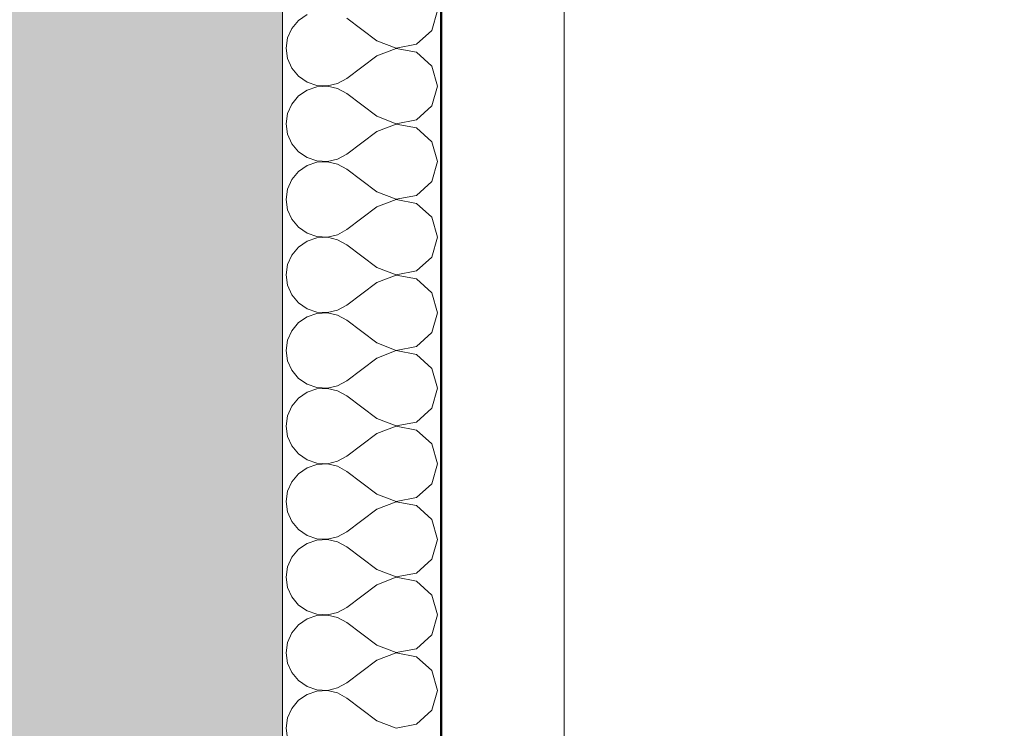
# Model space of a CAD drawing. Units: millimetres. Extents: x -46084 to 1567043, y -67402 to 55851.
# Drawn here: x 33285 to 34525, y 15524 to 16417 of the extents above; entities that cross this region are included whole.
import ezdxf

# ---------------------------------------------------------------- set-up
doc = ezdxf.new("R2010")
doc.units = ezdxf.units.MM
doc.header["$MEASUREMENT"] = 0
doc.linetypes.add('Wipeout_Contour', pattern=[1000, 0, -1000])
for name, color, linetype in [('2D - Hrubá', 7, 'Continuous'), ('2D - tenká', 7, 'Continuous'), ('3D - Dosky - podlahy', 7, 'Continuous'), ('3D - Zdivo - Kontaktné zateplenie', 7, 'Continuous'), ('3D - Zdivo - obvodové nosné', 7, 'Continuous'), ('Kóty - SP', 7, 'Continuous'), ('Výplně – Řezové', 7, 'Continuous'), ('Zóny', 7, 'Continuous')]:
    doc.layers.add(name, color=color, linetype=linetype)
doc.styles.add('GENEROVANÝ_STYL_5', font='txt')
doc.dimstyles.new('GENEROVANÝ_STYL__2', dxfattribs={"dimtxt": 187.5, "dimasz": 178.125, "dimexe": 0.18, "dimexo": 400, "dimgap": 0, "dimtad": 1, "dimtih": 1, "dimtoh": 1, "dimdec": 0, "dimzin": 0, "dimdsep": 46, "dimtxsty": 'GENEROVANÝ_STYL_5', "dimblk": 'ARROWHEAD_6', "dimblk1": 'ARROWHEAD_6', "dimblk2": 'ARROWHEAD_6', "dimcen": 0.09, "dimclrd": 7, "dimclre": 7, "dimclrt": 7, "dimazin": 0, "dimtfac": 1, "dimtdec": 4, "dimtmove": 2, "dimatfit": 3, "dimfxl": 1, "dimtolj": 1, "dimtzin": 0, "dimarcsym": 0})
doc.dimstyles.new('GENEROVANÝ_STYL__3', dxfattribs={"dimtxt": 187.5, "dimasz": 178.125, "dimexe": 0.18, "dimexo": 400, "dimgap": 0, "dimtad": 1, "dimdec": 0, "dimzin": 0, "dimdsep": 46, "dimtxsty": 'GENEROVANÝ_STYL_5', "dimblk": 'ARROWHEAD_6', "dimblk1": 'ARROWHEAD_6', "dimblk2": 'ARROWHEAD_6', "dimcen": 0.09, "dimclrd": 7, "dimclre": 7, "dimclrt": 7, "dimazin": 0, "dimtfac": 1, "dimtdec": 4, "dimtmove": 0, "dimatfit": 3, "dimfxl": 1, "dimtolj": 1, "dimtzin": 0, "dimarcsym": 0})
doc.dimstyles.new('GENEROVANÝ_STYL__4', dxfattribs={"dimtxt": 187.5, "dimasz": 178.125, "dimexe": 0.18, "dimexo": 400, "dimgap": 0, "dimtad": 1, "dimdec": 0, "dimzin": 0, "dimdsep": 46, "dimtxsty": 'GENEROVANÝ_STYL_5', "dimblk": 'ARROWHEAD_6', "dimblk1": 'ARROWHEAD_6', "dimblk2": 'ARROWHEAD_6', "dimcen": 0.09, "dimclrd": 7, "dimclre": 7, "dimclrt": 7, "dimazin": 0, "dimtfac": 1, "dimtdec": 4, "dimtmove": 2, "dimatfit": 3, "dimfxl": 1, "dimtolj": 1, "dimtzin": 0, "dimarcsym": 0})

# ---------------------------------------------------------------- blocks, each defined once
blk = doc.blocks.new('Síť_1_2', base_point=(34590.9, 15290.5))
at = {"layer": '3D - Dosky - podlahy', "color": 7, "linetype": 'Continuous', "lineweight": 13, "flags": 128}
blk.add_lwpolyline([(34590.9, 15290.5), (33615.9, 15290.5), (33615.9, 19030.5), (34590.9, 19030.5), (34590.9, 18055.5)], close=True, dxfattribs=at)
blk = doc.blocks.new('Zeď_10_2', base_point=(33615.9, 20540.5))
at = {"layer": 'Výplně – Řezové', "linetype": 'Continuous', "lineweight": 13, "true_color": 0xa8a8a8}
blk.add_hatch(color=253, dxfattribs=at).paths.add_polyline_path([(33615.9, 17330.5), (33115.9, 17330.5), (33115.9, 14315.5), (33615.9, 14315.5)])
at = {"layer": '3D - Zdivo - obvodové nosné', "color": 7, "linetype": 'Continuous', "lineweight": 13, "flags": 128}
blk.add_lwpolyline([(33615.9, 14315.5), (33615.9, 17330.5)], dxfattribs=at)
blk = doc.blocks.new('*X375')
at = {"layer": 'Výplně – Řezové', "color": 7, "linetype": 'Continuous', "lineweight": 13}
for p, q in [((33647, 16423.5), (33636.2, 16416.1)), ((33804.1, 16403.5), (33811.2, 16428.6)), ((33636.2, 16416.1), (33627.8, 16406)), ((33735, 16390.5), (33696.9, 16419)), ((33627.8, 16406), (33622.5, 16394)), ((33784.9, 16386), (33804.1, 16403.5)), ((33622.5, 16394), (33620.7, 16381)), ((33735, 16390.5), (33759.3, 16381.1)), ((33759.3, 16381.1), (33784.9, 16386)), ((33620.7, 16381), (33622.5, 16367.9)), ((33735, 16371.4), (33696.9, 16342.9)), ((33759.3, 16380.8), (33735, 16371.4)), ((33784.9, 16375.9), (33759.3, 16380.8)), ((33804.1, 16358.4), (33784.9, 16375.9)), ((33622.5, 16367.9), (33627.8, 16355.9)), ((33627.8, 16355.9), (33636.2, 16345.8)), ((33811.2, 16333.3), (33804.1, 16358.4)), ((33636.2, 16345.8), (33647, 16338.4)), ((33647, 16338.4), (33659.5, 16334.2)), ((33659.5, 16334.2), (33672.6, 16333.5)), ((33672.6, 16333.5), (33685.4, 16336.5)), ((33685.4, 16336.5), (33696.9, 16342.9)), ((33647, 16328.3), (33636.2, 16320.9)), ((33659.5, 16332.5), (33647, 16328.3)), ((33672.6, 16333.1), (33659.5, 16332.5)), ((33685.4, 16330.2), (33672.6, 16333.1)), ((33696.9, 16323.8), (33685.4, 16330.2)), ((33735, 16295.2), (33696.9, 16323.8)), ((33804.1, 16308.3), (33811.2, 16333.3)), ((33627.8, 16310.7), (33622.5, 16298.7)), ((33636.2, 16320.9), (33627.8, 16310.7)), ((33622.5, 16298.7), (33620.7, 16285.7)), ((33784.9, 16290.7), (33804.1, 16308.3)), ((33620.7, 16285.7), (33622.5, 16272.7)), ((33735, 16295.2), (33759.3, 16285.9)), ((33759.3, 16285.5), (33735, 16276.2)), ((33759.3, 16285.9), (33784.9, 16290.7)), ((33784.9, 16280.7), (33759.3, 16285.5)), ((33622.5, 16272.7), (33627.8, 16260.7)), ((33735, 16276.2), (33696.9, 16247.6)), ((33804.1, 16263.1), (33784.9, 16280.7)), ((33627.8, 16260.7), (33636.2, 16250.6)), ((33811.2, 16238.1), (33804.1, 16263.1)), ((33636.2, 16250.6), (33647, 16243.1)), ((33685.4, 16241.3), (33696.9, 16247.6)), ((33647, 16243.1), (33659.5, 16238.9)), ((33659.5, 16237.3), (33647, 16233.1)), ((33659.5, 16238.9), (33672.6, 16238.3)), ((33672.6, 16237.9), (33659.5, 16237.3)), ((33672.6, 16238.3), (33685.4, 16241.3)), ((33685.4, 16234.9), (33672.6, 16237.9)), ((33696.9, 16228.6), (33685.4, 16234.9)), ((33804.1, 16213.1), (33811.2, 16238.1)), ((33636.2, 16225.6), (33627.8, 16215.5)), ((33647, 16233.1), (33636.2, 16225.6)), ((33735, 16200), (33696.9, 16228.6)), ((33627.8, 16215.5), (33622.5, 16203.5)), ((33784.9, 16195.5), (33804.1, 16213.1)), ((33622.5, 16203.5), (33620.7, 16190.5)), ((33735, 16200), (33759.3, 16190.7)), ((33620.7, 16190.5), (33622.5, 16177.5)), ((33759.3, 16190.3), (33735, 16181)), ((33759.3, 16190.7), (33784.9, 16195.5)), ((33784.9, 16185.4), (33759.3, 16190.3)), ((33804.1, 16167.9), (33784.9, 16185.4)), ((33622.5, 16177.5), (33627.8, 16165.4)), ((33735, 16181), (33696.9, 16152.4)), ((33627.8, 16165.4), (33636.2, 16155.3)), ((33811.2, 16142.9), (33804.1, 16167.9)), ((33636.2, 16155.3), (33647, 16147.9)), ((33685.4, 16146), (33696.9, 16152.4)), ((33647, 16137.8), (33636.2, 16130.4)), ((33647, 16147.9), (33659.5, 16143.7)), ((33659.5, 16142), (33647, 16137.8)), ((33659.5, 16143.7), (33672.6, 16143)), ((33672.6, 16142.7), (33659.5, 16142)), ((33672.6, 16143), (33685.4, 16146)), ((33685.4, 16139.7), (33672.6, 16142.7)), ((33696.9, 16133.3), (33685.4, 16139.7)), ((33804.1, 16117.8), (33811.2, 16142.9)), ((33636.2, 16130.4), (33627.8, 16120.3)), ((33735, 16104.8), (33696.9, 16133.3)), ((33627.8, 16120.3), (33622.5, 16108.3)), ((33784.9, 16100.3), (33804.1, 16117.8)), ((33622.5, 16108.3), (33620.7, 16095.2)), ((33735, 16104.8), (33759.3, 16095.4)), ((33759.3, 16095.4), (33784.9, 16100.3)), ((33620.7, 16095.2), (33622.5, 16082.2)), ((33759.3, 16095), (33735, 16085.7)), ((33784.9, 16090.2), (33759.3, 16095)), ((33804.1, 16072.7), (33784.9, 16090.2)), ((33622.5, 16082.2), (33627.8, 16070.2)), ((33735, 16085.7), (33696.9, 16057.1)), ((33627.8, 16070.2), (33636.2, 16060.1)), ((33811.2, 16047.6), (33804.1, 16072.7)), ((33636.2, 16060.1), (33647, 16052.6)), ((33647, 16052.6), (33659.5, 16048.4)), ((33672.6, 16047.8), (33685.4, 16050.8)), ((33685.4, 16050.8), (33696.9, 16057.1)), ((33647, 16042.6), (33636.2, 16035.2)), ((33659.5, 16046.8), (33647, 16042.6)), ((33659.5, 16048.4), (33672.6, 16047.8)), ((33672.6, 16047.4), (33659.5, 16046.8)), ((33685.4, 16044.5), (33672.6, 16047.4)), ((33696.9, 16038.1), (33685.4, 16044.5)), ((33735, 16009.5), (33696.9, 16038.1)), ((33804.1, 16022.6), (33811.2, 16047.6)), ((33627.8, 16025), (33622.5, 16013)), ((33636.2, 16035.2), (33627.8, 16025)), ((33622.5, 16013), (33620.7, 16000)), ((33784.9, 16005), (33804.1, 16022.6)), ((33620.7, 16000), (33622.5, 15987)), ((33735, 16009.5), (33759.3, 16000.2)), ((33759.3, 15999.8), (33735, 15990.5)), ((33759.3, 16000.2), (33784.9, 16005)), ((33784.9, 15995), (33759.3, 15999.8)), ((33622.5, 15987), (33627.8, 15975)), ((33735, 15990.5), (33696.9, 15961.9)), ((33804.1, 15977.4), (33784.9, 15995)), ((33627.8, 15975), (33636.2, 15964.8)), ((33811.2, 15952.4), (33804.1, 15977.4)), ((33636.2, 15964.8), (33647, 15957.4)), ((33647, 15957.4), (33659.5, 15953.2)), ((33659.5, 15951.6), (33647, 15947.4)), ((33659.5, 15953.2), (33672.6, 15952.6)), ((33672.6, 15952.2), (33659.5, 15951.6)), ((33672.6, 15952.6), (33685.4, 15955.5)), ((33685.4, 15949.2), (33672.6, 15952.2)), ((33685.4, 15955.5), (33696.9, 15961.9)), ((33804.1, 15927.3), (33811.2, 15952.4)), ((33636.2, 15939.9), (33627.8, 15929.8)), ((33647, 15947.4), (33636.2, 15939.9)), ((33696.9, 15942.9), (33685.4, 15949.2)), ((33735, 15914.3), (33696.9, 15942.9)), ((33627.8, 15929.8), (33622.5, 15917.8)), ((33784.9, 15909.8), (33804.1, 15927.3)), ((33622.5, 15917.8), (33620.7, 15904.8)), ((33735, 15914.3), (33759.3, 15905)), ((33620.7, 15904.8), (33622.5, 15891.7)), ((33759.3, 15904.6), (33735, 15895.2)), ((33759.3, 15905), (33784.9, 15909.8)), ((33784.9, 15899.7), (33759.3, 15904.6)), ((33622.5, 15891.7), (33627.8, 15879.7)), ((33735, 15895.2), (33696.9, 15866.7)), ((33804.1, 15882.2), (33784.9, 15899.7)), ((33627.8, 15879.7), (33636.2, 15869.6)), ((33811.2, 15857.1), (33804.1, 15882.2)), ((33636.2, 15869.6), (33647, 15862.2)), ((33685.4, 15860.3), (33696.9, 15866.7)), ((33647, 15852.1), (33636.2, 15844.7)), ((33647, 15862.2), (33659.5, 15858)), ((33659.5, 15856.3), (33647, 15852.1)), ((33659.5, 15858), (33672.6, 15857.3)), ((33672.6, 15857), (33659.5, 15856.3)), ((33672.6, 15857.3), (33685.4, 15860.3)), ((33685.4, 15854), (33672.6, 15857)), ((33696.9, 15847.6), (33685.4, 15854)), ((33804.1, 15832.1), (33811.2, 15857.1)), ((33636.2, 15844.7), (33627.8, 15834.6)), ((33735, 15819), (33696.9, 15847.6)), ((33627.8, 15834.6), (33622.5, 15822.5)), ((33784.9, 15814.6), (33804.1, 15832.1)), ((33622.5, 15822.5), (33620.7, 15809.5)), ((33735, 15819), (33759.3, 15809.7)), ((33759.3, 15809.7), (33784.9, 15814.6)), ((33620.7, 15809.5), (33622.5, 15796.5)), ((33759.3, 15809.3), (33735, 15800)), ((33784.9, 15804.5), (33759.3, 15809.3)), ((33804.1, 15786.9), (33784.9, 15804.5)), ((33622.5, 15796.5), (33627.8, 15784.5)), ((33735, 15800), (33696.9, 15771.4)), ((33627.8, 15784.5), (33636.2, 15774.4)), ((33811.2, 15761.9), (33804.1, 15786.9)), ((33636.2, 15774.4), (33647, 15766.9)), ((33647, 15766.9), (33659.5, 15762.7)), ((33672.6, 15762.1), (33685.4, 15765.1)), ((33685.4, 15765.1), (33696.9, 15771.4)), ((33647, 15756.9), (33636.2, 15749.4)), ((33659.5, 15761.1), (33647, 15756.9)), ((33659.5, 15762.7), (33672.6, 15762.1)), ((33672.6, 15761.7), (33659.5, 15761.1)), ((33685.4, 15758.7), (33672.6, 15761.7)), ((33696.9, 15752.4), (33685.4, 15758.7)), ((33735, 15723.8), (33696.9, 15752.4)), ((33804.1, 15736.9), (33811.2, 15761.9)), ((33627.8, 15739.3), (33622.5, 15727.3)), ((33636.2, 15749.4), (33627.8, 15739.3)), ((33622.5, 15727.3), (33620.7, 15714.3)), ((33784.9, 15719.3), (33804.1, 15736.9)), ((33620.7, 15714.3), (33622.5, 15701.3)), ((33735, 15723.8), (33759.3, 15714.5)), ((33759.3, 15714.1), (33735, 15704.8)), ((33759.3, 15714.5), (33784.9, 15719.3)), ((33784.9, 15709.3), (33759.3, 15714.1)), ((33735, 15704.8), (33696.9, 15676.2)), ((33804.1, 15691.7), (33784.9, 15709.3)), ((33622.5, 15701.3), (33627.8, 15689.3)), ((33627.8, 15689.3), (33636.2, 15679.1)), ((33811.2, 15666.7), (33804.1, 15691.7)), ((33636.2, 15679.1), (33647, 15671.7)), ((33647, 15671.7), (33659.5, 15667.5)), ((33659.5, 15665.8), (33647, 15661.6)), ((33659.5, 15667.5), (33672.6, 15666.9)), ((33672.6, 15666.5), (33659.5, 15665.8)), ((33672.6, 15666.9), (33685.4, 15669.8)), ((33685.4, 15663.5), (33672.6, 15666.5)), ((33685.4, 15669.8), (33696.9, 15676.2)), ((33804.1, 15641.6), (33811.2, 15666.7)), ((33636.2, 15654.2), (33627.8, 15644.1)), ((33647, 15661.6), (33636.2, 15654.2)), ((33696.9, 15657.1), (33685.4, 15663.5)), ((33735, 15628.6), (33696.9, 15657.1)), ((33627.8, 15644.1), (33622.5, 15632.1)), ((33784.9, 15624.1), (33804.1, 15641.6)), ((33622.5, 15632.1), (33620.7, 15619)), ((33735, 15628.6), (33759.3, 15619.2)), ((33620.7, 15619), (33622.5, 15606)), ((33759.3, 15618.9), (33735, 15609.5)), ((33759.3, 15619.2), (33784.9, 15624.1)), ((33784.9, 15614), (33759.3, 15618.9)), ((33622.5, 15606), (33627.8, 15594)), ((33735, 15609.5), (33696.9, 15581)), ((33804.1, 15596.5), (33784.9, 15614)), ((33627.8, 15594), (33636.2, 15583.9)), ((33811.2, 15571.4), (33804.1, 15596.5)), ((33636.2, 15583.9), (33647, 15576.5)), ((33685.4, 15574.6), (33696.9, 15581)), ((33647, 15566.4), (33636.2, 15559)), ((33647, 15576.5), (33659.5, 15572.3)), ((33659.5, 15570.6), (33647, 15566.4)), ((33659.5, 15572.3), (33672.6, 15571.6)), ((33672.6, 15571.2), (33659.5, 15570.6)), ((33672.6, 15571.6), (33685.4, 15574.6)), ((33685.4, 15568.3), (33672.6, 15571.2)), ((33696.9, 15561.9), (33685.4, 15568.3)), ((33804.1, 15546.4), (33811.2, 15571.4)), ((33636.2, 15559), (33627.8, 15548.8)), ((33735, 15533.3), (33696.9, 15561.9)), ((33627.8, 15548.8), (33622.5, 15536.8)), ((33784.9, 15528.8), (33804.1, 15546.4)), ((33622.5, 15536.8), (33620.7, 15523.8)), ((33735, 15533.3), (33759.3, 15524)), ((33759.3, 15524), (33784.9, 15528.8)), ((33620.7, 15523.8), (33622.5, 15510.8))]:
    blk.add_line(p, q, dxfattribs=at)
blk = doc.blocks.new('Zeď_88_2', base_point=(33815.9, 20740.5))
at = {"layer": '3D - Zdivo - Kontaktné zateplenie', "color": 7, "linetype": 'Continuous', "lineweight": 13, "flags": 128}
for points in [[(33615.9, 17330.5), (33615.9, 14315.5)], [(33815.9, 14315.5), (33815.9, 17330.5)]]:
    blk.add_lwpolyline(points, dxfattribs=at)
at = {"layer": '3D - Zdivo - Kontaktné zateplenie', "color": 7, "lineweight": 13}
blk.add_blockref('*X375', (0, 0), dxfattribs=at)
blk = doc.blocks.new('Čára_1_2', base_point=(33970.9, 18100.5))
at = {"layer": '2D - tenká', "color": 7, "linetype": 'Continuous', "lineweight": 13}
blk.add_line((33970.9, 18100.5), (33970.9, 15290.5), dxfattribs=at)
blk = doc.blocks.new('*D596')
at = {"layer": 'Kóty - SP', "color": 7, "linetype": 'Continuous', "lineweight": 13}
for p, q in [((36225, 17424.2), (36412.5, 17236.7)), ((36494.5, 17330.5), (35918.7, 17330.5)), ((36318.7, 14315.5), (36318.7, 17330.5)), ((36225, 14409.2), (36412.5, 14221.7)), ((36494.5, 14315.5), (35918.7, 14315.5))]:
    blk.add_line(p, q, dxfattribs=at)
at = {"color": 254, "linetype": 'Wipeout_Contour', "lineweight": 0, "ltscale": 157985.913799}
blk.add_wipeout([(36315, 15532.8), (36315, 16113.2), (36060, 16113.2), (36060, 15532.8)], dxfattribs=at).dxf.layer = 'Kóty - SP'
at = {"layer": 'Kóty - SP', "color": 7, "lineweight": 13, "insert": (36284.3, 15566.5), "char_height": 187.5, "attachment_point": 7, "rotation": 90, "style": 'GENEROVANÝ_STYL_5'}
blk.add_mtext('\\A1;{\\W0.800000x;\\pql;\\fArial|b0|i1|c238|p34;3\xa0015}', dxfattribs=at)
blk = doc.blocks.new('ARROWHEAD_6')
at = {"color": 0, "linetype": 'Continuous', "lineweight": 0}
for p, q in [((-0.5, -0.5), (0.5, 0.5)), ((0, 0), (-1, 0))]:
    blk.add_line(p, q, dxfattribs=at)
blk = doc.blocks.new('*D605')
at = {"layer": 'Kóty - SP', "color": 7, "linetype": 'Continuous', "lineweight": 13}
for p, q in [((36825.8, 15674.2), (37013.3, 15486.7)), ((37095.3, 15580.5), (36519.5, 15580.5)), ((36919.5, 15240.5), (36919.5, 15580.5)), ((36825.8, 15334.2), (37013.3, 15146.7)), ((37095.3, 15240.5), (36519.5, 15240.5))]:
    blk.add_line(p, q, dxfattribs=at)
blk = doc.blocks.new('*D606')
at = {"layer": 'Kóty - SP', "color": 7, "linetype": 'Continuous', "lineweight": 13}
for p, q in [((36825.8, 20134.2), (37013.3, 19946.7)), ((37095.3, 20040.5), (36519.5, 20040.5)), ((36919.5, 15580.5), (36919.5, 20040.5)), ((36825.8, 15674.2), (37013.3, 15486.7)), ((37095.3, 15580.5), (36519.5, 15580.5))]:
    blk.add_line(p, q, dxfattribs=at)
at = {"color": 254, "linetype": 'Wipeout_Contour', "lineweight": 0, "ltscale": 163494.97833}
blk.add_wipeout([(36915.8, 17520.3), (36915.8, 18100.7), (36660.8, 18100.7), (36660.8, 17520.3)], dxfattribs=at).dxf.layer = 'Kóty - SP'
at = {"color": 254, "linetype": 'Wipeout_Contour', "lineweight": 0, "ltscale": 161148.257166}
blk.add_wipeout([(37189.9, 15592.5), (37189.9, 16009), (36927.4, 16009), (36927.4, 15592.5)], dxfattribs=at).dxf.layer = 'Kóty - SP'
at = {"layer": 'Kóty - SP', "color": 7, "lineweight": 13, "char_height": 187.5, "attachment_point": 7, "rotation": 90, "style": 'GENEROVANÝ_STYL_5'}
for s, insert in [('\\A1;{\\W0.800000x;\\pql;\\fArial|b0|i1|c238|p34;4\xa0460}', (36885.1, 17554)), ('\\A1;{\\W0.800000x;\\pql;\\fArial|b0|i1|c238|p34;340}', (37155.5, 15630))]:
    blk.add_mtext(s, dxfattribs=dict(at, insert=insert))
blk = doc.blocks.new('*D609')
at = {"layer": 'Kóty - SP', "color": 7, "linetype": 'Continuous', "lineweight": 13}
for p, q in [((37405.4, 20540.5), (37405.4, 20681.1)), ((37499.1, 20446.7), (37311.6, 20634.2)), ((37581.1, 20540.5), (37005.4, 20540.5)), ((37405.4, 3640.5), (37405.4, 20540.5)), ((37311.6, 3734.2), (37499.1, 3546.7)), ((37581.1, 3640.5), (37005.4, 3640.5))]:
    blk.add_line(p, q, dxfattribs=at)
at = {"color": 254, "linetype": 'Wipeout_Contour', "lineweight": 0, "ltscale": 156749.481077}
blk.add_wipeout([(37401.6, 11743.4), (37401.6, 12437.6), (37146.6, 12437.6), (37146.6, 11743.4)], dxfattribs=at).dxf.layer = 'Kóty - SP'
at = {"layer": 'Kóty - SP', "color": 7, "lineweight": 13, "insert": (37371, 11777.1), "char_height": 187.5, "attachment_point": 7, "rotation": 90, "style": 'GENEROVANÝ_STYL_5'}
blk.add_mtext('\\A1;{\\W0.800000x;\\pql;\\fArial|b0|i1|c238|p34;16\xa0900}', dxfattribs=at)
blk = doc.blocks.new('*D610')
at = {"layer": 'Kóty - SP', "color": 7, "linetype": 'Continuous', "lineweight": 13}
for p, q in [((38004.9, 20540.5), (38004.9, 20681.1)), ((38098.7, 20446.7), (37911.2, 20634.2)), ((38180.7, 20540.5), (37604.9, 20540.5)), ((38004.9, 3640.5), (38004.9, 20540.5)), ((37911.2, 3734.2), (38098.7, 3546.7)), ((38180.7, 3640.5), (37604.9, 3640.5)), ((38004.9, 3499.9), (38004.9, 3640.5))]:
    blk.add_line(p, q, dxfattribs=at)
at = {"color": 254, "linetype": 'Wipeout_Contour', "lineweight": 0, "ltscale": 159032.383775}
blk.add_wipeout([(38001.2, 11743.4), (38001.2, 12437.6), (37746.2, 12437.6), (37746.2, 11743.4)], dxfattribs=at).dxf.layer = 'Kóty - SP'
at = {"layer": 'Kóty - SP', "color": 7, "lineweight": 13, "insert": (37970.5, 11777.1), "char_height": 187.5, "attachment_point": 7, "rotation": 90, "style": 'GENEROVANÝ_STYL_5'}
blk.add_mtext('\\A1;{\\W0.800000x;\\pql;\\fArial|b0|i1|c238|p34;16\xa0900}', dxfattribs=at)
blk = doc.blocks.new('*D636')
at = {"layer": 'Kóty - SP', "color": 7, "linetype": 'Continuous', "lineweight": 13}
for p, q in [((33115.9, 22051.3), (33115.9, 22627)), ((33615.9, 22051.3), (33615.9, 22627)), ((33209.7, 22545), (33022.2, 22357.5)), ((33522.2, 22357.5), (33709.7, 22545)), ((33115.9, 22451.3), (33615.9, 22451.3)), ((33615.9, 22451.3), (33756.6, 22451.3))]:
    blk.add_line(p, q, dxfattribs=at)
at = {"color": 254, "linetype": 'Wipeout_Contour', "lineweight": 0, "ltscale": 161450.754025}
blk.add_wipeout([(33197.4, 22522.3), (33613.9, 22522.3), (33613.9, 22784.8), (33197.4, 22784.8)], dxfattribs=at).dxf.layer = 'Kóty - SP'
at = {"layer": 'Kóty - SP', "color": 7, "lineweight": 13, "insert": (33234.9, 22556.7), "char_height": 187.5, "attachment_point": 7, "style": 'GENEROVANÝ_STYL_5'}
blk.add_mtext('\\A1;{\\W0.800000x;\\pql;\\fArial|b0|i1|c238|p34;500}', dxfattribs=at)

msp = doc.modelspace()

# ---------------------------------------------------------------- linework, layer by layer
at = {"layer": '2D - Hrubá', "color": 7, "linetype": 'Continuous', "lineweight": 50}
msp.add_line((33815.9, 17330.5), (33815.9, 14315.5), dxfattribs=at)
at = {"layer": 'Zóny', "color": 7, "linetype": 'Continuous', "lineweight": 0, "true_color": 0xffffff, "flags": 128}
msp.add_lwpolyline([(33615.9, 15290.5), (33615.9, 10440.5), (35490.9, 10440.5, 0.414214), (35790.9, 10740.5), (35790.9, 15290.5), (34590.9, 15290.5), (34590.9, 19030.5), (33615.9, 19030.5)], format="xyb", close=True, dxfattribs=at)

# ---------------------------------------------------------------- block references
at = {"layer": '2D - tenká', "color": 7, "linetype": 'Continuous', "lineweight": 13}
msp.add_blockref('Čára_1_2', (33970.9, 18100.5), dxfattribs=at)
at = {"layer": '3D - Dosky - podlahy', "color": 7, "lineweight": 13}
msp.add_blockref('Síť_1_2', (34590.9, 15290.5), dxfattribs=at)
at = {"layer": '3D - Zdivo - Kontaktné zateplenie', "color": 7, "lineweight": 13}
msp.add_blockref('Zeď_88_2', (33815.9, 20740.5), dxfattribs=at)
at = {"layer": '3D - Zdivo - obvodové nosné', "color": 7, "lineweight": 13}
msp.add_blockref('Zeď_10_2', (33615.9, 20540.5), dxfattribs=at)

# ---------------------------------------------------------------- next in the draw order: dimensions: what is measured, and where the dimension line sits
at = {"layer": 'Kóty - SP', "color": 7, "linetype": 'Continuous', "lineweight": 13}
dim = msp.add_linear_dim(base=(36318.7, 17330.5), p1=(33615.9, 14315.5), p2=(33615.9, 17330.5), angle=90, dimstyle='GENEROVANÝ_STYL__3', dxfattribs=at)
dim.commit()
dim.dimension.update_dxf_attribs({"geometry": '*D596', "text_midpoint": (36187.5, 15888.6), "dimtype": 160, "text_rotation": 90})

# ---------------------------------------------------------------- next in the draw order: dimensions: what is measured, and where the dimension line sits
dim = msp.add_linear_dim(base=(36919.5, 15580.5), p1=(31355.9, 15240.5), p2=(31355.9, 15580.5), angle=90, dimstyle='GENEROVANÝ_STYL__4', dxfattribs=at)
dim.commit()
dim.dimension.update_dxf_attribs({"geometry": '*D605', "text_midpoint": (37058.7, 15844.4), "dimtype": 160, "text_rotation": 90})

# ---------------------------------------------------------------- next in the draw order: dimensions: what is measured, and where the dimension line sits
dim = msp.add_linear_dim(base=(36919.5, 20040.5), p1=(31355.9, 15580.5), p2=(19065.9, 20040.5), angle=90, dimstyle='GENEROVANÝ_STYL__3', dxfattribs=at)
dim.commit()
dim.dimension.update_dxf_attribs({"geometry": '*D606', "text_midpoint": (36788.3, 17876.1), "dimtype": 160, "text_rotation": 90})

# ---------------------------------------------------------------- next in the draw order: dimensions: what is measured, and where the dimension line sits
dim = msp.add_linear_dim(base=(37405.4, 20540.5), p1=(33615.9, 3640.5), p2=(33615.9, 20540.5), angle=90, dimstyle='GENEROVANÝ_STYL__3', dxfattribs=at)
dim.commit()
dim.dimension.update_dxf_attribs({"geometry": '*D609', "text_midpoint": (37274.1, 12170.6), "dimtype": 160, "text_rotation": 90})

# ---------------------------------------------------------------- next in the draw order: dimensions: what is measured, and where the dimension line sits
dim = msp.add_linear_dim(base=(38004.9, 20540.5), p1=(33615.9, 3640.5), p2=(33615.9, 20540.5), angle=90, dimstyle='GENEROVANÝ_STYL__3', dxfattribs=at)
dim.commit()
dim.dimension.update_dxf_attribs({"geometry": '*D610', "text_midpoint": (37873.7, 12170.6), "dimtype": 160, "text_rotation": 90})

# ---------------------------------------------------------------- next in the draw order: dimensions: what is measured, and where the dimension line sits
dim = msp.add_linear_dim(base=(33615.9, 22451.3), p1=(33115.9, 15650.5), p2=(33615.9, 15900.5), dimstyle='GENEROVANÝ_STYL__2', dxfattribs=at)
dim.commit()
dim.dimension.update_dxf_attribs({"geometry": '*D636', "text_midpoint": (33449.3, 22653.6), "dimtype": 160})

doc.saveas('drawing.dxf')
